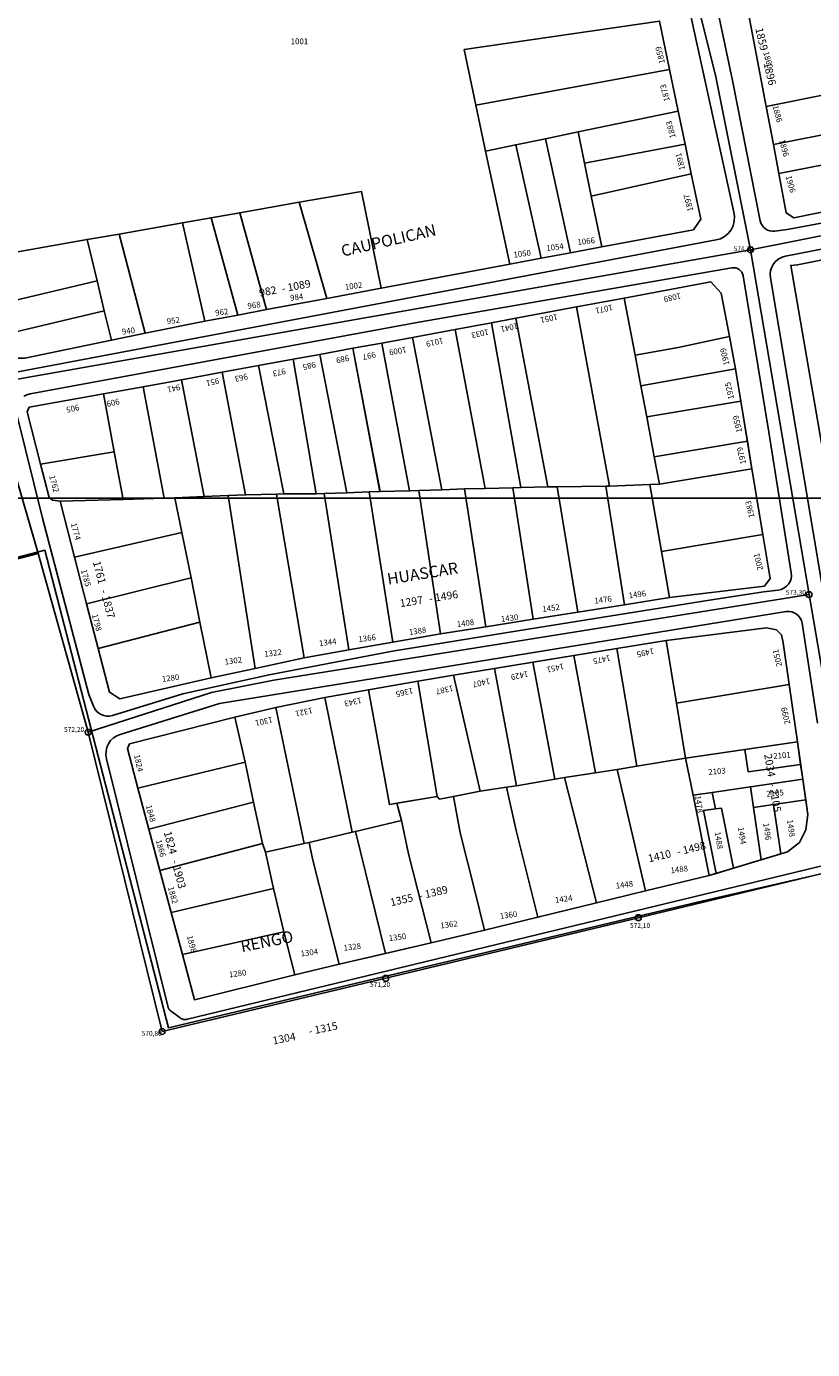
# Model space of a CAD drawing. Extents: x 346587 to 353930, y 6297400 to 6304834.
# Drawn here: x 349597 to 349802, y 6297779 to 6298122 of the extents above; entities that cross this region are included whole.
import ezdxf

# ---------------------------------------------------------------- set-up
doc = ezdxf.new("R2010")
doc.units = 0
doc.header["$MEASUREMENT"] = 0
doc.layers.get('0').update_dxf_attribs({"linetype": 'CONTINUOUS'})
for name, color, linetype in [('1010', 7, 'CONTINUOUS'), ('1400', 7, 'CONTINUOUS'), ('1500', 7, 'CONTINUOUS'), ('2000', 7, 'CONTINUOUS'), ('2510', 7, 'CONTINUOUS'), ('LIMITE_PREDIAL', 7, 'CONTINUOUS')]:
    doc.layers.add(name, color=color, linetype=linetype)

msp = doc.modelspace()

# ---------------------------------------------------------------- linework, layer by layer
at = {"color": 3}
for points in [[(349000, 6298000), (349900, 6298000), (349900, 6298600), (349000, 6298600), (349000, 6298000)], [(349000, 6297400), (349900, 6297400), (349900, 6298000), (349000, 6298000), (349000, 6297400)]]:
    msp.add_lwpolyline(points, dxfattribs=at)
at = {"color": 1}
msp.add_lwpolyline([(349187.57, 6297881.31), (349470.97, 6297952.18), (349602.24, 6297986.5), (349634.35, 6297862.63), (349771.71, 6297895.19), (349905.79, 6297925.94), (350072.69, 6297959.8), (350055.57, 6298042.49), (350253.65, 6298080.68), (350305.7, 6298090.58), (350504.25, 6298163.73), (350544.81, 6298173.4), (350595.44, 6298182.84), (350785.33, 6298211.01), (350873.94, 6298227.7), (350951.54, 6298241.53), (351273.41, 6298284.76), (351420.86, 6298305.02)], dxfattribs=at)
at = {"color": 10}
for points in [[(349785.43, 6298064.43), (349776.45, 6298109.35), (349762.54, 6298165.21)], [(349785.43, 6298064.43), (349894.79, 6298086.17), (349872.04, 6298100.03)], [(349587.69, 6298029.56), (349785.43, 6298064.43)], [(349785.43, 6298064.43), (349800.63, 6297975)], [(349499.57, 6297959.52), (349600.53, 6297985.65), (349587.69, 6298029.56)], [(349587.69, 6298029.56), (349600.45, 6297985.98), (349613.51, 6297939.29)], [(349613.51, 6297939.29), (349645.56, 6297949.63), (349661.72, 6297952.8), (349800.63, 6297975)], [(349800.63, 6297975), (349812.67, 6297904.7)], [(349613.51, 6297939.29), (349632.73, 6297861.67)], [(349756.34, 6297891.2), (349812.67, 6297904.7)], [(349690.75, 6297875.47), (349756.34, 6297891.2)], [(349632.73, 6297861.67), (349690.75, 6297875.47)]]:
    msp.add_lwpolyline(points, dxfattribs=at)
at = {"layer": '1400', "color": 2}
for points in [[(349794.73, 6298074.01), (349796.69, 6298072.7), (349823.58, 6298078.17), (349834.02, 6298080.3), (349844, 6298082.33), (349843.41, 6298085.6), (349839.78, 6298104.08), (349838.64, 6298103.78), (349782.45, 6298139.02), (349789.52, 6298101.58), (349791.38, 6298091.76), (349792.8, 6298084.21), (349794.73, 6298074.01)], [(349565.99, 6298130.77), (349585.37, 6298062.22), (349588.88, 6298049.97), (349591.13, 6298042.34), (349592.72, 6298036.97), (349593.58, 6298036.5), (349594.74, 6298036.34), (349597.05, 6298036.3), (349619.54, 6298041.02), (349628.27, 6298042.82), (349643.76, 6298045.94), (349652.35, 6298047.53), (349659.78, 6298048.92), (349675.43, 6298051.83), (349689.59, 6298054.46), (349722.94, 6298060.72), (349731.08, 6298062.24), (349738.74, 6298063.68), (349746.84, 6298065.2), (349770.63, 6298069.66)], [(349770.63, 6298069.66), (349772.52, 6298072.43), (349770.07, 6298084.18), (349768.47, 6298091.86), (349766.69, 6298100.37), (349764.43, 6298111.19), (349761.84, 6298123.76)], [(349805.08, 6298007.32), (349795.88, 6298060.41), (349797.65, 6298060.52), (349821.83, 6298065.42)], [(349781.51, 6298033.61), (349780, 6298041.95), (349777.86, 6298053.16), (349775.1, 6298056.14), (349763.61, 6298053.99), (349752.64, 6298051.94), (349740.26, 6298049.63), (349724.5, 6298046.68), (349718.21, 6298045.51), (349708.8, 6298043.75), (349697.73, 6298041.73), (349689.75, 6298040.26), (349682.23, 6298038.89), (349673.6, 6298037.3), (349666.68, 6298036.04), (349657.76, 6298034.4), (349648.29, 6298032.66), (349637.77, 6298030.74), (349627.8, 6298028.93), (349617.48, 6298027.07), (349598.18, 6298023.59), (349597.63, 6298022.43), (349601.14, 6298008.84), (349603.36, 6298000.23), (349604.21, 6297999.51), (349606.21, 6297999.22), (349609.98, 6297984.68), (349613.1, 6297972.64), (349616.11, 6297961.03), (349619.06, 6297949.68), (349621.73, 6297947.93), (349645.44, 6297953.39), (349656.88, 6297955.86), (349669.54, 6297958.59), (349681.2, 6297960.71), (349692.58, 6297962.66), (349704.97, 6297964.79), (349716.75, 6297966.67), (349729, 6297968.6), (349740.65, 6297970.44), (349752.72, 6297972.37), (349764.37, 6297974.26), (349789.04, 6297977.17), (349790.53, 6297979.2), (349788.64, 6297990.58), (349785.82, 6298007.61), (349782.9, 6298025.2), (349781.51, 6298033.61)], [(349708.35, 6297954.08), (349718.95, 6297955.81), (349739.6, 6297959.18), (349750.72, 6297961.01), (349763.51, 6297963.13), (349789.62, 6297966.4), (349792.23, 6297965.83), (349793.51, 6297964.55), (349793.9, 6297962.48), (349795.45, 6297951.71), (349797.61, 6297936.79), (349800.33, 6297917.98), (349799.84, 6297913.96), (349798.12, 6297910.68), (349795.07, 6297908.25), (349774.7, 6297902.13), (349758.19, 6297898.17), (349745.42, 6297895.04), (349730.24, 6297891.31), (349716.43, 6297887.92), (349716.08, 6297887.83), (349702.55, 6297884.68), (349678.68, 6297879.11), (349667.16, 6297876.33), (349641.1, 6297869.93), (349637.95, 6297881.65), (349635.02, 6297892.54), (349632.1, 6297903.42), (349629.24, 6297914.15), (349626.42, 6297924.82), (349623.7, 6297935.07), (349624.27, 6297936.33), (349651.58, 6297943.23), (349662.24, 6297945.75), (349674.96, 6297948.28), (349686.29, 6297950.29), (349699.1, 6297952.56), (349708.35, 6297954.08)]]:
    msp.add_lwpolyline(points, dxfattribs=at)
at = {"layer": '1500'}
for centre in [(349785.42, 6298064.43), (349800.62, 6297975), (349613.5, 6297939.29), (349756.33, 6297891.2), (349690.74, 6297875.47), (349632.72, 6297861.67)]:
    msp.add_circle(centre, 0.759, dxfattribs=at)
at = {"layer": '2000', "color": 1}
for points in [[(349763.45, 6298154.79), (349781.12, 6298074.25), (349781.3, 6298073.06), (349781.23, 6298071.86), (349780.92, 6298070.7), (349780.38, 6298069.63), (349779.64, 6298068.68), (349778.72, 6298067.91), (349777.66, 6298067.33), (349776.51, 6298066.99), (349594.84, 6298032.72), (349594.06, 6298032.79), (349593.31, 6298033), (349592.61, 6298033.35), (349591.98, 6298033.82), (349591.45, 6298034.39), (349591.04, 6298035.06), (349590.76, 6298035.78), (349555.75, 6298158.2)], [(349791.62, 6298141.08), (349831.65, 6298116.03), (349874.5, 6298089.67), (349875.09, 6298089.15), (349875.51, 6298088.49), (349875.71, 6298087.73), (349875.68, 6298086.95), (349875.42, 6298086.21), (349874.95, 6298085.58), (349874.32, 6298085.12), (349873.58, 6298084.86), (349835.1, 6298077.16), (349794.93, 6298069.67), (349791.78, 6298069.26), (349791.13, 6298069.24), (349790.5, 6298069.34), (349789.89, 6298069.55), (349789.33, 6298069.88), (349788.84, 6298070.3), (349788.45, 6298070.81), (349788.15, 6298071.38), (349787.97, 6298072), (349780.76, 6298108.34), (349774.46, 6298138.25)], [(349886.88, 6298080.75), (349794.55, 6298062.8), (349793.64, 6298062.53), (349792.8, 6298062.1), (349792.05, 6298061.51), (349791.43, 6298060.79), (349790.96, 6298059.96), (349790.66, 6298059.06), (349790.54, 6298058.12), (349790.6, 6298057.17), (349814.92, 6297912.32)], [(349596.77, 6298026.45), (349597.55, 6298026.86), (349598.41, 6298027.11), (349699.33, 6298045.71), (349780.61, 6298059.77), (349781.1, 6298059.81), (349781.59, 6298059.75), (349782.06, 6298059.59), (349782.48, 6298059.35), (349782.86, 6298059.02), (349783.16, 6298058.63), (349783.37, 6298058.19), (349783.5, 6298057.71), (349790.16, 6298017.15), (349796.03, 6297980.69), (349796.07, 6297979.91), (349795.96, 6297979.13), (349795.7, 6297978.4), (349795.29, 6297977.73), (349794.76, 6297977.15), (349794.13, 6297976.69), (349793.41, 6297976.37), (349792.65, 6297976.19), (349788.82, 6297975.72), (349774.77, 6297973.53)], [(349774.77, 6297973.53), (349725.58, 6297965.67), (349692.47, 6297960.32), (349660.47, 6297954.22), (349638.1, 6297949.26), (349619.78, 6297943.63), (349619.05, 6297943.49), (349618.3, 6297943.48), (349617.56, 6297943.62), (349616.87, 6297943.89), (349616.23, 6297944.28), (349615.67, 6297944.78), (349615.22, 6297945.37), (349614.89, 6297946.04), (349613.7, 6297949.09), (349601.67, 6297994.85), (349595.01, 6298021.76)], [(349804.71, 6297904.8), (349639.28, 6297864.85), (349639.03, 6297864.8), (349638.78, 6297864.78), (349638.53, 6297864.78), (349638.29, 6297864.82), (349638.04, 6297864.88), (349637.81, 6297864.97), (349637.59, 6297865.08), (349637.38, 6297865.22), (349634.79, 6297867.16), (349634.7, 6297867.24), (349634.61, 6297867.32), (349634.53, 6297867.41), (349634.46, 6297867.51), (349634.4, 6297867.61), (349634.35, 6297867.71), (349634.3, 6297867.82), (349634.27, 6297867.94), (349618.27, 6297932.43), (349618.11, 6297933.42), (349618.14, 6297934.42), (349618.36, 6297935.4), (349618.77, 6297936.31), (349619.34, 6297937.13), (349620.07, 6297937.82), (349620.91, 6297938.35), (349621.85, 6297938.71), (349647.58, 6297946.73), (349794.73, 6297970.62), (349795.44, 6297970.65), (349796.14, 6297970.55), (349796.81, 6297970.31), (349797.42, 6297969.94), (349797.94, 6297969.47), (349798.37, 6297968.9), (349798.67, 6297968.26), (349798.85, 6297967.57), (349802.84, 6297941.69)]]:
    msp.add_lwpolyline(points, dxfattribs=at)
at = {"layer": 'LIMITE_PREDIAL', "color": 4}
for points in [[(349789.52, 6298101.58), (349822.23, 6298108.18), (349826.54, 6298105.4), (349832.11, 6298105.59), (349835.4, 6298102.86), (349838.64, 6298103.78), (349782.45, 6298139.02), (349789.52, 6298101.58)], [(349761.84, 6298123.76), (349711.08, 6298116.38), (349714.14, 6298102), (349716.68, 6298090.07), (349722.94, 6298060.72), (349689.59, 6298054.46), (349684.44, 6298079.61), (349668.29, 6298076.77), (349652.83, 6298074.06), (349645.42, 6298072.76), (349637.96, 6298071.45), (349621.57, 6298068.54), (349613.24, 6298067.11), (349585.37, 6298062.22), (349565.99, 6298130.77)], [(349711.08, 6298116.38), (349714.14, 6298102), (349764.43, 6298111.19), (349761.84, 6298123.76), (349711.08, 6298116.38)], [(349714.14, 6298102), (349716.68, 6298090.07), (349724.5, 6298091.68), (349732.21, 6298093.27), (349740.68, 6298095.01), (349766.69, 6298100.37), (349764.43, 6298111.19), (349714.14, 6298102)], [(349789.52, 6298101.58), (349822.23, 6298108.18), (349826.54, 6298105.4), (349832.11, 6298105.59), (349835.4, 6298102.86), (349829.28, 6298101.87), (349829.51, 6298099.31), (349819.51, 6298097.33), (349791.38, 6298091.76), (349789.52, 6298101.58)], [(349740.68, 6298095.01), (349742.36, 6298086.91), (349768.47, 6298091.86), (349766.69, 6298100.37), (349740.68, 6298095.01)], [(349791.38, 6298091.76), (349819.51, 6298097.33), (349821.11, 6298089.79), (349792.8, 6298084.21), (349791.38, 6298091.76)], [(349724.5, 6298091.68), (349731.08, 6298062.24), (349738.74, 6298063.68), (349732.21, 6298093.27), (349724.5, 6298091.68)], [(349732.21, 6298093.27), (349738.74, 6298063.68), (349746.84, 6298065.2), (349744.12, 6298078.37), (349742.36, 6298086.91), (349740.68, 6298095.01), (349732.21, 6298093.27)], [(349716.68, 6298090.07), (349722.94, 6298060.72), (349731.08, 6298062.24), (349724.5, 6298091.68), (349716.68, 6298090.07)], [(349742.36, 6298086.91), (349744.12, 6298078.37), (349770.07, 6298084.18), (349768.47, 6298091.86), (349742.36, 6298086.91)], [(349792.8, 6298084.21), (349821.11, 6298089.79), (349823.58, 6298078.17), (349796.69, 6298072.7), (349794.73, 6298074.01), (349792.8, 6298084.21)], [(349770.07, 6298084.18), (349744.12, 6298078.37), (349746.84, 6298065.2), (349770.63, 6298069.66), (349772.52, 6298072.43), (349770.07, 6298084.18)], [(349668.29, 6298076.77), (349675.43, 6298051.83), (349689.59, 6298054.46), (349684.44, 6298079.61), (349668.29, 6298076.77)], [(349652.83, 6298074.06), (349659.78, 6298048.92), (349675.43, 6298051.83), (349668.29, 6298076.77), (349652.83, 6298074.06)], [(349637.96, 6298071.45), (349643.76, 6298045.94), (349652.35, 6298047.53), (349645.42, 6298072.76), (349637.96, 6298071.45)], [(349645.42, 6298072.76), (349652.35, 6298047.53), (349659.78, 6298048.92), (349652.83, 6298074.06), (349645.42, 6298072.76)], [(349637.96, 6298071.45), (349643.76, 6298045.94), (349628.27, 6298042.82), (349621.57, 6298068.54), (349637.96, 6298071.45)], [(349585.37, 6298062.22), (349613.24, 6298067.11), (349615.82, 6298056.39), (349588.88, 6298049.97), (349585.37, 6298062.22)], [(349621.57, 6298068.54), (349628.27, 6298042.82), (349619.54, 6298041.02), (349617.69, 6298048.65), (349615.82, 6298056.39), (349613.24, 6298067.11), (349621.57, 6298068.54)], [(349821.83, 6298065.42), (349831.79, 6298007.93), (349827.4, 6298007.8), (349806.27, 6298007.08), (349805.08, 6298007.32), (349795.88, 6298060.41), (349797.65, 6298060.52), (349821.83, 6298065.42)], [(349588.88, 6298049.97), (349615.82, 6298056.39), (349617.69, 6298048.65), (349591.13, 6298042.34), (349588.88, 6298049.97)], [(349755.46, 6298037.08), (349752.64, 6298051.94), (349763.61, 6298053.99), (349775.1, 6298056.14), (349777.86, 6298053.16), (349780, 6298041.95), (349766.67, 6298039.14), (349755.46, 6298037.08)], [(349740.26, 6298049.63), (349752.64, 6298051.94), (349755.46, 6298037.08), (349756.97, 6298029.16), (349758.49, 6298021.15), (349760.46, 6298010.78), (349761.82, 6298003.63), (349759.33, 6298003.54), (349748.82, 6298003.16), (349740.26, 6298049.63)], [(349591.13, 6298042.34), (349617.69, 6298048.65), (349619.54, 6298041.02), (349597.05, 6298036.3), (349594.74, 6298036.34), (349593.58, 6298036.5), (349592.72, 6298036.97), (349591.13, 6298042.34)], [(349724.5, 6298046.68), (349740.26, 6298049.63), (349748.82, 6298003.16), (349747.86, 6298003.15), (349735.29, 6298002.98), (349732.79, 6298002.95), (349724.5, 6298046.68)], [(349708.8, 6298043.75), (349718.21, 6298045.51), (349725.85, 6298002.77), (349723.7, 6298002.72), (349716.57, 6298002.55), (349708.8, 6298043.75)], [(349718.21, 6298045.51), (349724.5, 6298046.68), (349732.79, 6298002.95), (349725.85, 6298002.77), (349718.21, 6298045.51)], [(349697.73, 6298041.73), (349689.75, 6298040.26), (349696.94, 6298001.91), (349699.34, 6298001.99), (349705.27, 6298002.19), (349697.73, 6298041.73)], [(349697.73, 6298041.73), (349705.27, 6298002.19), (349711.19, 6298002.4), (349716.57, 6298002.55), (349708.8, 6298043.75), (349697.73, 6298041.73)], [(349755.46, 6298037.08), (349766.67, 6298039.14), (349780, 6298041.95), (349781.51, 6298033.61), (349756.97, 6298029.16), (349755.46, 6298037.08)], [(349673.6, 6298037.3), (349682.23, 6298038.89), (349689.25, 6298001.73), (349686.45, 6298001.63), (349680.64, 6298001.43), (349673.6, 6298037.3)], [(349682.23, 6298038.89), (349689.75, 6298040.26), (349696.94, 6298001.91), (349689.26, 6298001.71), (349682.23, 6298038.89)], [(349657.76, 6298034.4), (349666.68, 6298036.04), (349672.73, 6298001.18), (349664.3, 6298001.1), (349657.76, 6298034.4)], [(349666.68, 6298036.04), (349673.6, 6298037.3), (349680.64, 6298001.43), (349674.74, 6298001.24), (349672.73, 6298001.18), (349666.68, 6298036.04)], [(349637.77, 6298030.74), (349643.6, 6298000.47), (349649.86, 6298000.75), (349654.36, 6298000.88), (349648.29, 6298032.66), (349637.77, 6298030.74)], [(349648.29, 6298032.66), (349657.76, 6298034.4), (349664.3, 6298001.1), (349662.38, 6298001.06), (349654.36, 6298000.88), (349648.29, 6298032.66)], [(349782.9, 6298025.2), (349758.49, 6298021.15), (349756.97, 6298029.16), (349781.51, 6298033.61), (349782.9, 6298025.2)], [(349617.48, 6298027.07), (349627.8, 6298028.93), (349633.23, 6298000.01), (349622.55, 6297999.67), (349620.25, 6298012.06), (349617.48, 6298027.07)], [(349637.77, 6298030.74), (349627.8, 6298028.93), (349633.23, 6298000.01), (349636.02, 6298000.12), (349636.02, 6298000.13), (349643.6, 6298000.47), (349637.77, 6298030.74)], [(349601.14, 6298008.84), (349620.25, 6298012.06), (349617.48, 6298027.07), (349598.18, 6298023.59), (349597.63, 6298022.43), (349601.14, 6298008.84)], [(349758.49, 6298021.15), (349760.46, 6298010.78), (349784.63, 6298014.79), (349782.9, 6298025.2), (349758.49, 6298021.15)], [(349785.82, 6298007.61), (349761.82, 6298003.63), (349760.46, 6298010.78), (349784.63, 6298014.79), (349785.82, 6298007.61)], [(349601.14, 6298008.84), (349620.25, 6298012.06), (349622.55, 6297999.67), (349606.21, 6297999.22), (349604.21, 6297999.51), (349603.36, 6298000.23), (349601.14, 6298008.84)], [(349788.64, 6297990.58), (349762.31, 6297986.22), (349759.33, 6298003.54), (349761.82, 6298003.63), (349785.82, 6298007.61), (349788.64, 6297990.58)], [(349636.02, 6298000.13), (349637.83, 6297991.13), (349640.21, 6297979.34), (349642.52, 6297967.84), (349645.44, 6297953.39), (349656.88, 6297955.86), (349649.86, 6298000.75), (349643.6, 6298000.47), (349636.02, 6298000.13)], [(349649.86, 6298000.75), (349656.88, 6297955.86), (349669.54, 6297958.59), (349662.38, 6298001.06), (349654.36, 6298000.88), (349649.86, 6298000.75)], [(349662.38, 6298001.06), (349669.54, 6297958.59), (349681.2, 6297960.71), (349674.74, 6298001.24), (349672.73, 6298001.18), (349664.3, 6298001.1), (349662.38, 6298001.06)], [(349674.74, 6298001.24), (349681.2, 6297960.71), (349692.58, 6297962.66), (349686.45, 6298001.63), (349680.64, 6298001.43), (349674.74, 6298001.24)], [(349686.45, 6298001.63), (349692.58, 6297962.66), (349704.97, 6297964.79), (349699.34, 6298001.99), (349696.94, 6298001.91), (349689.25, 6298001.73), (349686.45, 6298001.63)], [(349699.34, 6298001.99), (349705.27, 6298002.19), (349711.19, 6298002.4), (349716.75, 6297966.67), (349704.97, 6297964.79), (349699.34, 6298001.99)], [(349711.19, 6298002.4), (349716.57, 6298002.55), (349723.7, 6298002.72), (349729, 6297968.6), (349716.75, 6297966.67), (349711.19, 6298002.4)], [(349723.7, 6298002.72), (349725.85, 6298002.77), (349732.79, 6298002.95), (349735.29, 6298002.98), (349740.65, 6297970.44), (349729, 6297968.6), (349723.7, 6298002.72)], [(349735.29, 6298002.98), (349747.86, 6298003.15), (349752.72, 6297972.37), (349740.65, 6297970.44), (349735.29, 6298002.98)], [(349747.86, 6298003.14), (349748.82, 6298003.16), (349759.33, 6298003.54), (349762.31, 6297986.22), (349764.37, 6297974.26), (349752.72, 6297972.37), (349747.86, 6298003.14)], [(349606.21, 6297999.22), (349622.55, 6297999.67), (349633.23, 6298000.01), (349636.02, 6298000.12), (349637.83, 6297991.13), (349609.98, 6297984.68), (349606.21, 6297999.22)], [(349609.98, 6297984.68), (349637.83, 6297991.13), (349640.21, 6297979.34), (349613.1, 6297972.64), (349609.98, 6297984.68)], [(349790.53, 6297979.2), (349789.04, 6297977.17), (349764.37, 6297974.26), (349762.31, 6297986.22), (349788.64, 6297990.58), (349790.53, 6297979.2)], [(349613.1, 6297972.64), (349640.21, 6297979.34), (349642.52, 6297967.84), (349616.11, 6297961.03), (349613.1, 6297972.64)], [(349619.06, 6297949.68), (349616.11, 6297961.03), (349642.52, 6297967.84), (349645.44, 6297953.39), (349621.73, 6297947.93), (349619.06, 6297949.68)], [(349763.51, 6297963.13), (349789.62, 6297966.4), (349792.23, 6297965.83), (349793.51, 6297964.55), (349793.9, 6297962.48), (349795.45, 6297951.71), (349766.23, 6297946.83), (349763.51, 6297963.13)], [(349750.72, 6297961.01), (349763.51, 6297963.13), (349766.23, 6297946.83), (349768.6, 6297932.6), (349755.91, 6297930.47), (349750.72, 6297961.01)], [(349728.97, 6297957.44), (349734.68, 6297927.14), (349737.19, 6297927.56), (349745.21, 6297928.78), (349739.6, 6297959.18), (349728.97, 6297957.44)], [(349739.6, 6297959.18), (349750.72, 6297961.01), (349755.91, 6297930.47), (349750.83, 6297929.66), (349745.21, 6297928.78), (349739.6, 6297959.18)], [(349708.35, 6297954.08), (349718.95, 6297955.81), (349724.68, 6297925.44), (349722.06, 6297925.04), (349715.24, 6297924.04), (349708.35, 6297954.08)], [(349718.95, 6297955.81), (349728.97, 6297957.44), (349734.68, 6297927.14), (349724.68, 6297925.44), (349734.68, 6297927.14), (349724.68, 6297925.44), (349718.95, 6297955.81)], [(349686.29, 6297950.29), (349699.1, 6297952.56), (349704.13, 6297922.63), (349691.71, 6297920.53), (349686.29, 6297950.29)], [(349699.1, 6297952.56), (349708.35, 6297954.08), (349715.24, 6297924.04), (349708.31, 6297922.67), (349704.69, 6297921.96), (349704.13, 6297922.63), (349699.1, 6297952.56)], [(349674.96, 6297948.28), (349686.29, 6297950.29), (349691.71, 6297920.53), (349693.67, 6297920.86), (349694.82, 6297916.41), (349682.86, 6297913.57), (349682.05, 6297913.38), (349674.96, 6297948.28)], [(349795.45, 6297951.71), (349766.23, 6297946.83), (349768.6, 6297932.6), (349783.98, 6297934.79), (349797.61, 6297936.79), (349795.45, 6297951.71)], [(349651.58, 6297943.23), (349662.24, 6297945.75), (349669.61, 6297910.45), (349659.55, 6297908.15), (349658.76, 6297910.41), (349656.42, 6297921.13), (349654.22, 6297931.53), (349651.58, 6297943.23)], [(349662.24, 6297945.75), (349674.96, 6297948.28), (349682.05, 6297913.38), (349670.9, 6297910.74), (349669.61, 6297910.45), (349670.9, 6297910.74), (349669.61, 6297910.45), (349662.24, 6297945.75)], [(349651.58, 6297943.23), (349624.27, 6297936.33), (349623.7, 6297935.07), (349626.42, 6297924.82), (349654.22, 6297931.53), (349651.58, 6297943.23)], [(349798.45, 6297930.96), (349784.84, 6297929), (349783.98, 6297934.79), (349797.61, 6297936.79), (349798.45, 6297930.96)], [(349750.83, 6297929.66), (349755.91, 6297930.47), (349768.6, 6297932.6), (349770.52, 6297923), (349774.7, 6297902.13), (349758.19, 6297898.17), (349750.83, 6297929.66)], [(349783.98, 6297934.79), (349768.6, 6297932.6), (349770.52, 6297923), (349775.48, 6297923.71), (349785.4, 6297925.14), (349799.01, 6297927.1), (349798.45, 6297930.96), (349784.84, 6297929), (349783.98, 6297934.79)], [(349626.42, 6297924.82), (349629.24, 6297914.15), (349656.42, 6297921.13), (349654.22, 6297931.53), (349626.42, 6297924.82)], [(349737.19, 6297927.56), (349745.21, 6297928.78), (349750.83, 6297929.66), (349758.19, 6297898.17), (349745.42, 6297895.04), (349737.19, 6297927.56)], [(349708.31, 6297922.67), (349715.24, 6297924.04), (349722.06, 6297925.04), (349724.59, 6297913.77), (349730.24, 6297891.31), (349716.43, 6297887.92), (349713.89, 6297898.18), (349710.06, 6297913.21), (349708.31, 6297922.67)], [(349722.06, 6297925.04), (349724.68, 6297925.44), (349734.68, 6297927.14), (349737.19, 6297927.56), (349745.42, 6297895.04), (349730.24, 6297891.31), (349724.59, 6297913.77), (349722.06, 6297925.04)], [(349788.19, 6297906.18), (349781.01, 6297904.03), (349777.88, 6297919.63), (349776.33, 6297919.41), (349775.48, 6297923.71), (349785.4, 6297925.14), (349786.19, 6297919.8), (349788.19, 6297906.18)], [(349786.19, 6297919.8), (349791.44, 6297920.55), (349799.78, 6297921.76), (349799.01, 6297927.1), (349785.4, 6297925.14), (349786.19, 6297919.8)], [(349693.67, 6297920.86), (349694.82, 6297916.41), (349696.7, 6297907.8), (349702.55, 6297884.68), (349716.08, 6297887.83), (349716.43, 6297887.92), (349713.89, 6297898.18), (349710.06, 6297913.21), (349708.31, 6297922.67), (349704.69, 6297921.96), (349704.13, 6297922.63), (349693.67, 6297920.86)], [(349770.52, 6297923), (349774.7, 6297902.13), (349776.51, 6297902.67), (349773.24, 6297918.97), (349776.33, 6297919.41), (349775.48, 6297923.71), (349770.52, 6297923)], [(349791.44, 6297920.55), (349793.32, 6297907.72), (349795.07, 6297908.25), (349798.12, 6297910.68), (349799.84, 6297913.96), (349800.33, 6297917.98), (349799.78, 6297921.76), (349791.44, 6297920.55)], [(349629.24, 6297914.15), (349632.1, 6297903.42), (349658.76, 6297910.41), (349656.42, 6297921.13), (349629.24, 6297914.15)], [(349776.51, 6297902.67), (349781.01, 6297904.03), (349777.88, 6297919.63), (349776.33, 6297919.41), (349773.24, 6297918.97), (349776.51, 6297902.67)], [(349786.19, 6297919.8), (349788.19, 6297906.18), (349793.32, 6297907.72), (349791.44, 6297920.55), (349786.19, 6297919.8)], [(349702.55, 6297884.68), (349696.7, 6297907.8), (349694.82, 6297916.41), (349682.86, 6297913.57), (349690.65, 6297881.9), (349702.55, 6297884.68)], [(349670.9, 6297910.74), (349671.7, 6297906.47), (349678.68, 6297879.11), (349690.65, 6297881.9), (349682.86, 6297913.57), (349682.05, 6297913.38), (349670.9, 6297910.74)], [(349632.1, 6297903.42), (349635.02, 6297892.54), (349661.61, 6297898.77), (349659.55, 6297908.15), (349658.76, 6297910.41), (349632.1, 6297903.42)], [(349659.55, 6297908.15), (349661.61, 6297898.77), (349664.3, 6297887.53), (349667.16, 6297876.33), (349678.68, 6297879.11), (349671.7, 6297906.47), (349670.9, 6297910.74), (349669.61, 6297910.45), (349659.55, 6297908.15)], [(349635.02, 6297892.54), (349637.95, 6297881.65), (349664.3, 6297887.53), (349661.61, 6297898.77), (349635.02, 6297892.54)], [(349637.95, 6297881.65), (349641.1, 6297869.93), (349667.16, 6297876.33), (349664.3, 6297887.53), (349637.95, 6297881.65)]]:
    msp.add_lwpolyline(points, dxfattribs=at)

# ---------------------------------------------------------------- texts
at = {"color": 10}
for s, rotation, p in [('CAUPOLICAN', 12.8809, (349679.55, 6298062.64)), ('HUASCAR', 9.1673, (349691.38, 6297977.55)), ('RENGO', 11.4019, (349653.42, 6297882.22))]:
    msp.add_text(s, height=3, rotation=rotation, dxfattribs=at).set_placement(p)
at = {"color": 1}
for s, p in [('574,20', (349781.07, 6298064.11)), ('573,30', (349794.61, 6297974.97)), ('572,20', (349607.25, 6297939.39)), ('572,10', (349754.17, 6297888.54)), ('571,20', (349686.68, 6297873.25)), ('570,80', (349627.39, 6297860.56))]:
    msp.add_text(s, height=1.25, dxfattribs=at).set_placement(p)
at = {"layer": '1010', "color": 10}
for s, rotation, p in [('1859', 283.4995, (349786.65, 6298121.81)), (' - 1896', 283.4995, (349788.3, 6298114.93)), (' - 1089', 10.7716, (349663.31, 6298053.26)), ('982', 10.7716, (349658.09, 6298052.27)), ('1761', 284.7027, (349614.7, 6297983.45)), (' - 1837', 284.7027, (349616.5, 6297976.6)), ('1297', 9.1673, (349694.56, 6297971.73)), (' - 1496', 9.1673, (349701.54, 6297972.86)), ('2034', 279.4315, (349788.97, 6297933.53)), (' - 2105', 279.4315, (349790.13, 6297926.55)), ('1824', 284.8746, (349633.1, 6297913.34)), ('1410', 13.3499, (349759.1, 6297905.53)), (' - 1498', 13.3499, (349765.99, 6297907.16)), (' - 1903', 284.8746, (349634.91, 6297906.5)), ('1355', 13.178, (349692.15, 6297894.14)), (' - 1389', 13.178, (349699.04, 6297895.75)), (' - 1315', 11.4019, (349670.35, 6297860.61)), ('1304', 11.4019, (349661.59, 6297858.28))]:
    msp.add_text(s, height=2, rotation=rotation, dxfattribs=at).set_placement(p)
at = {"layer": '2510', "color": 4}
msp.add_text('1001', height=1.5, dxfattribs=at).set_placement((349666.07, 6298117.78))
for s, rotation, p in [('1859', 104.3929, (349763.27, 6298112.94)), ('1860', 284.76, (349788.73, 6298115.68)), ('1873', 104.3929, (349764.52, 6298103.13)), ('1886', 284.76, (349791.15, 6298101.74)), ('1883', 104.3929, (349766.05, 6298093.63)), ('1896', 284.76, (349792.87, 6298092.84)), ('1891', 104.3929, (349768.51, 6298085.31)), ('1906', 284.76, (349794.59, 6298083.5)), ('1897', 104.3929, (349770.61, 6298074.61)), ('1054', 7.3912, (349732.53, 6298064.11)), ('1066', 7.3912, (349740.62, 6298065.64)), ('1050', 7.3912, (349724.01, 6298062.4)), ('1002', 7.3912, (349680.24, 6298054.03)), ('984', 7.3912, (349666.04, 6298051.21)), ('1089', 193.2587, (349767.17, 6298053.3)), ('962', 7.3912, (349646.58, 6298047.32)), ('968', 7.3912, (349654.97, 6298049.12)), ('1071', 192.5138, (349749.49, 6298050.29)), ('952', 7.3912, (349634.01, 6298045.13)), ('1041', 192.5138, (349724.88, 6298045.5)), ('1051', 192.5138, (349735.19, 6298047.86)), ('940', 7.3912, (349622.35, 6298042.44)), ('1019', 192.5138, (349705.51, 6298041.66)), ('1033', 192.5138, (349717.28, 6298043.92)), ('997', 192.5138, (349687.97, 6298038.05)), ('1009', 190.4512, (349695.97, 6298039.34)), ('1909', 103.247, (349780.02, 6298034.68)), ('985', 192.5138, (349672.38, 6298035.44)), ('989', 192.5138, (349681.06, 6298037.15)), ('951', 192.5138, (349647.32, 6298031.24)), ('963', 192.5138, (349654.75, 6298032.36)), ('973', 192.5138, (349664.59, 6298033.73)), ('941', 192.5138, (349637.24, 6298029.58)), ('1925', 103.247, (349781.22, 6298025.85)), ('905', 192.5138, (349611.01, 6298024.36)), ('909', 192.5138, (349621.45, 6298025.88)), ('1959', 103.247, (349783.32, 6298017.23)), ('1979', 103.247, (349784.35, 6298009)), ('1762', 285.5049, (349603.35, 6298005.74)), ('1983', 103.247, (349786.53, 6297995.1)), ('1774', 285.5049, (349608.98, 6297993.37)), ('2001', 103.247, (349788.71, 6297981.48)), ('1785', 285.5049, (349611.6, 6297981.33)), ('1476', 7.3912, (349745, 6297972.63)), ('1496', 7.3912, (349753.91, 6297974.02)), ('1798', 285.5049, (349614.44, 6297969.73)), ('1430', 7.3912, (349720.74, 6297967.89)), ('1452', 7.3912, (349731.5, 6297970.47)), ('1388', 7.3912, (349696.85, 6297964.53)), ('1408', 7.3912, (349709.29, 6297966.56)), ('1344', 7.3912, (349673.54, 6297961.6)), ('1366', 7.3912, (349683.75, 6297962.67)), ('1322', 7.3912, (349659.33, 6297958.82)), ('1475', 192.5138, (349748.88, 6297959.36)), ('1495', 192.5138, (349760.2, 6297961.13)), ('2051', 103.247, (349793.65, 6297956.51)), ('1302', 7.3912, (349649.02, 6297956.82)), ('1451', 192.5138, (349736.84, 6297957.19)), ('1280', 7.3912, (349632.73, 6297952.34)), ('1407', 192.5138, (349717.65, 6297953.34)), ('1429', 192.5138, (349727.55, 6297955.22)), ('1365', 192.5138, (349697.67, 6297950.87)), ('1387', 192.5138, (349708.1, 6297951.5)), ('1321', 192.5138, (349671.59, 6297945.75)), ('1343', 192.5138, (349684.3, 6297948.36)), ('2099', 103.247, (349795.83, 6297941.52)), ('1301', 192.5138, (349661.19, 6297943.34)), ('1824', 282.5255, (349625.39, 6297933.34)), ('2101', 4.9847, (349791.41, 6297932.36)), ('2103', 4.9847, (349774.55, 6297928.23)), ('2105', 4.9847, (349789.61, 6297922.56)), ('1848', 285.5049, (349628.44, 6297920.22)), ('1498', 277.8379, (349794.93, 6297916.53)), ('1866', 285.5049, (349631.03, 6297911.2)), ('1488', 7.3912, (349764.78, 6297902.68)), ('1448', 7.3912, (349750.55, 6297898.71)), ('1882', 285.5049, (349634.18, 6297899.06)), ('1424', 7.3912, (349734.78, 6297895.02)), ('1362', 7.3912, (349705.01, 6297888.39)), ('1360', 7.3912, (349720.47, 6297890.87)), ('1350', 7.3912, (349691.64, 6297885.1)), ('1898', 285.5049, (349639.09, 6297886.38)), ('1328', 7.3912, (349679.91, 6297882.59)), ('1304', 7.3912, (349668.76, 6297881.13)), ('1280', 7.3912, (349650.14, 6297875.68))]:
    msp.add_text(s, height=1.5, rotation=rotation, dxfattribs=at).set_placement(p)
at = {"layer": '2510', "color": 4, "oblique": 1}
for s, p in [('1478', (349771, 6297922.77)), ('1494', (349782.17, 6297914.62)), ('1496', (349788.72, 6297915.68)), ('1488', (349776.14, 6297913.38))]:
    msp.add_text(s, height=1.5, rotation=278.3429, dxfattribs=at).set_placement(p)

doc.saveas('drawing.dxf')
